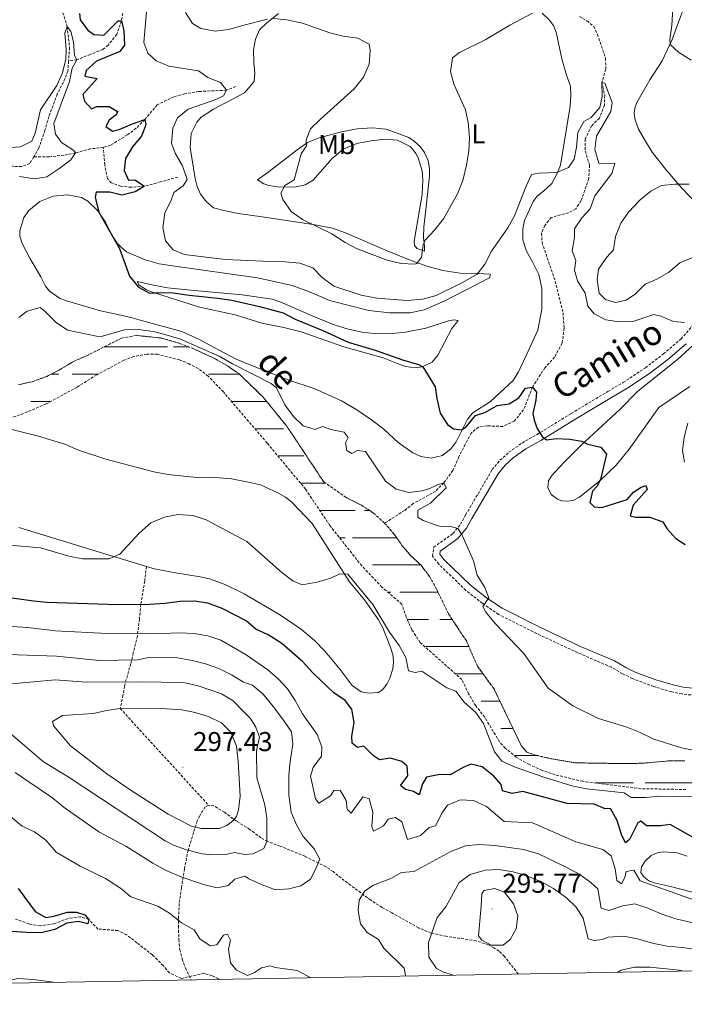
# Model space of a CAD drawing. Units: metres. Extents: x 625005 to 629513, y 4652808 to 4655858.
# Drawn here: x 628119 to 628363, y 4653249 to 4653611 of the extents above; entities that cross this region are included whole.
import ezdxf
from ezdxf.enums import TextEntityAlignment as Align

# ---------------------------------------------------------------- set-up
doc = ezdxf.new("R2010")
doc.units = ezdxf.units.M
doc.header["$MEASUREMENT"] = 0
doc.linetypes.add('TRAZOSX2', pattern=[1.5, 1, -0.5])
for name, color, linetype, lineweight in [('Carátula', 7, 'Continuous', 5), ('Level 11', 142, 'TRAZOSX2', 13), ('Level 21', 19, 'Continuous', 0), ('Level 36', 19, 'Continuous', 40), ('Level 37', 92, 'Continuous', 0), ('Level 4', 36, 'Continuous', 30), ('Level 41', 39, 'Continuous', 0), ('Level 43', 142, 'Continuous', 0), ('Level 44', 19, 'Continuous', 0), ('Level 5', 36, 'Continuous', 0), ('Level 51', 142, 'TRAZOSX2', 13), ('Level 61', 19, 'Continuous', 0), ('Level 7', 1, 'Continuous', 0)]:
    doc.layers.add(name, color=color, linetype=linetype, lineweight=lineweight)
doc.styles.add('Arial', font='ARIAL.TTF', dxfattribs={"height": 0.2})

# ---------------------------------------------------------------- blocks, each defined once
blk = doc.blocks.new('5PATER')
at = {"layer": 'Carátula', "linetype": 'Continuous', "lineweight": 5}
h = blk.add_hatch(color=250, dxfattribs=at)
edge = h.paths.add_edge_path()
edge.add_ellipse((0, 0), major_axis=(-1.33, -1.34), ratio=0.999422, start_angle=0, end_angle=360)

msp = doc.modelspace()

# ---------------------------------------------------------------- linework, layer by layer
at = {"layer": 'Level 11', "color": 142, "linetype": 'TRAZOSX2', "lineweight": 13}
for points in [[(628154.66, 4653718.76, 272.58), (628142.74, 4653710.43, 272.19), (628139.49, 4653706.6, 272.06), (628137.61, 4653701.86, 272.06), (628132.48, 4653692.28, 272.06), (628131.21, 4653687.29, 271.81), (628130.12, 4653675.97, 271.81), (628130.13, 4653667.96, 271.3), (628129.64, 4653655.83, 271.04), (628129.8, 4653641.82, 270.78), (628129.04, 4653638.61, 270.78), (628128.71, 4653635.03, 270.66), (628128.77, 4653628.96, 270.66), (628129.71, 4653624.4, 270.66), (628134.53, 4653614.74, 270.53), (628136.55, 4653608.31, 270), (628137.4, 4653600.6, 269.75), (628137.05, 4653595.58, 269.67)], [(628163.75, 4653627.9, 278.7), (628159.07, 4653620.49, 276.78), (628157.37, 4653616.11, 275.89), (628156.45, 4653610.32, 275), (628154.71, 4653605.38, 273.73), (628151.56, 4653601.38, 272.58), (628149.64, 4653599.82, 272.32), (628145, 4653598.01, 271.68), (628140.05, 4653596.02, 270), (628137.05, 4653595.58, 269.67)], [(628324.36, 4653611.88, 281.68), (628327.15, 4653610.3, 281.42), (628329.64, 4653608.29, 281.42), (628330.97, 4653605.39, 280.91), (628333.97, 4653596.6, 280.66), (628334.02, 4653592.58, 280.27), (628332.64, 4653587.73, 280), (628333.65, 4653582.96, 279.75), (628333.53, 4653579.44, 279.11), (628331.76, 4653574.63, 278.85), (628328.84, 4653571.82, 278.73), (628326.49, 4653566.93, 278.47), (628326.54, 4653562.6, 277.83), (628328.08, 4653557.42, 277.7), (628327.77, 4653552.43, 277.45), (628324.95, 4653544.25, 276.94), (628323.03, 4653541.36, 276.94), (628320.36, 4653539.89, 276.81), (628314.04, 4653538.17, 276.81), (628311.72, 4653535.25, 276.68), (628310.47, 4653532.35, 276.68), (628310.7, 4653528.99, 276.42), (628315.47, 4653514.75, 275.91), (628318.36, 4653503.21, 275.78), (628318.79, 4653497.61, 275.66), (628318.01, 4653492.05, 275.4), (628315.29, 4653486.93, 275.14), (628311.69, 4653483.02, 275.02), (628307.2, 4653475.94, 275), (628303.9, 4653467.6, 274.62), (628300.53, 4653463.49, 274.49), (628296.31, 4653461.47, 274.24), (628290.61, 4653461.68, 273.73), (628287.36, 4653461.25, 273.6), (628284.78, 4653459.14, 273.6), (628282.51, 4653454.92, 272.96), (628280.14, 4653450.29, 272.96), (628277.92, 4653445.26, 272.19), (628274.68, 4653440.77, 270), (628271.63, 4653437.76, 269.49), (628263.42, 4653433.18, 268.6), (628260.27, 4653430.64, 268.6), (628252.93, 4653425.98, 268.21)], [(628137.05, 4653595.58, 269.67), (628136.8, 4653591.92, 269.62), (628135.16, 4653587.85, 269.62), (628132.92, 4653583.47, 269.49), (628129.81, 4653575.18, 269.24), (628128.36, 4653570.1, 268.85), (628126.17, 4653563.61, 268.85), (628124.27, 4653560.37, 268.71)], [(628198.32, 4653586.25, 280.16), (628194.94, 4653584.84, 280), (628184.82, 4653584.41, 278.98), (628179.82, 4653583.57, 278.34), (628175.72, 4653582.46, 277.96), (628169.5, 4653579.46, 276.68), (628164.97, 4653574.1, 275), (628161.83, 4653570.9, 272.83), (628158.59, 4653568.48, 272.19), (628152.39, 4653564.64, 271.42), (628149.77, 4653563.85, 271.3)], [(628149.77, 4653563.85, 271.3), (628145.05, 4653563.35, 271.42), (628139.56, 4653561.87, 270), (628135.33, 4653561.03, 269.75), (628129.93, 4653560.37, 269.62), (628124.27, 4653560.37, 268.71)], [(628177.13, 4653552.97, 278.68), (628170.69, 4653551.21, 277.14), (628164.85, 4653549.6, 275), (628160.06, 4653549.23, 273.98), (628156.21, 4653549.63, 273.34), (628152.7, 4653550.86, 273.09), (628151.3, 4653552.48, 272.7), (628150.33, 4653557.41, 272.19), (628149.77, 4653563.85, 271.3)], [(628124.27, 4653560.37, 268.71), (628122.84, 4653557.94, 268.6), (628119.82, 4653556.82, 268.34), (628109.5, 4653557.23, 267.96), (628105.81, 4653556.76, 267.83), (628103.92, 4653554.86, 267.7), (628103.56, 4653551.65, 267.7), (628104.49, 4653546.31, 267.7), (628103.49, 4653542.3, 267.7), (628101.71, 4653537.58, 267.7), (628098.32, 4653526.88, 267.45), (628095.9, 4653521.94, 267.19), (628090.71, 4653512.73, 267.06), (628088.1, 4653508.89, 267.06), (628080.79, 4653500.13, 266.94), (628078.66, 4653496.46, 266.81), (628076.2, 4653491.29, 266.55), (628074.04, 4653483.63, 266.42), (628072.76, 4653477.31, 266.04)], [(628252.93, 4653425.98, 268.21), (628248.89, 4653429.69, 267.96), (628244.6, 4653432.47, 267.96), (628238.91, 4653435.36, 267.83), (628230.61, 4653441.13, 267.7), (628217.07, 4653461.57, 267.96), (628208.3, 4653472.33, 267.83), (628199.51, 4653480.84, 267.83), (628195.51, 4653483.58, 267.83), (628190.97, 4653486.23, 267.83), (628182.92, 4653489.94, 267.45), (628177.81, 4653491.96, 267.32), (628170.85, 4653493.95, 266.94), (628161.91, 4653494.85, 266.94), (628156.5, 4653493.89, 266.94), (628143.62, 4653487.38, 266.43), (628138.85, 4653485.31, 266.43), (628133.66, 4653482.16, 266.3), (628129.09, 4653479.85, 266.17), (628123.74, 4653477.88, 266.17), (628118.74, 4653476.77, 266.17)], [(628363.45, 4653328.21, 269.62), (628346.99, 4653328.53, 269.36), (628325.57, 4653331.23, 269.24), (628315.45, 4653333.62, 269.24), (628310.67, 4653335.23, 269.24), (628305.91, 4653337.43, 269.11), (628301.22, 4653340.08, 268.98), (628297.17, 4653343.45, 268.98), (628295.09, 4653345.69, 268.98), (628289.65, 4653354.75, 268.73), (628286.35, 4653358.99, 268.73), (628283.76, 4653363.31, 268.73), (628281.29, 4653368.57, 268.73), (628265.98, 4653382.16, 268.73), (628262.93, 4653386.83, 268.73), (628260.88, 4653391.48, 268.73), (628259.27, 4653396.23, 268.73), (628251.94, 4653402.53, 268.73), (628244.6, 4653410.27, 268.73), (628232.87, 4653425.08, 268.47), (628224, 4653438.37, 268.09), (628209.88, 4653455.36, 268.09), (628193.83, 4653474.14, 267.96), (628188.24, 4653479.98, 267.83), (628184.54, 4653482.69, 267.71), (628181.3, 4653484.46, 267.71), (628177.69, 4653485.93, 267.45), (628169.63, 4653487.96, 267.45), (628165.75, 4653487.99, 267.45), (628160.95, 4653487.15, 267.45), (628157.28, 4653485.77, 267.32), (628147.39, 4653480.42, 267.2), (628140.18, 4653475.91, 266.68), (628128.84, 4653469.73, 266.68), (628119.3, 4653465.71, 266.68), (628114.19, 4653464.21, 266.68)], [(628357.79, 4653338.78, 269.36), (628347.21, 4653337.85, 269.49), (628341.38, 4653337.73, 269.49), (628323.08, 4653338.01, 269.24), (628312.51, 4653339.79, 269.11), (628307.23, 4653341.14, 268.85), (628305.1, 4653341.87, 268.73), (628303.02, 4653344.38, 268.73), (628293.07, 4653365.13, 268.73), (628287.02, 4653373.43, 268.73), (628282.92, 4653382.77, 268.73), (628276.38, 4653392.65, 268.47), (628271.98, 4653401.79, 268.34), (628269.39, 4653406.45, 268.21), (628266.3, 4653410.51, 268.21), (628262.62, 4653413.92, 268.21), (628259.29, 4653417.82, 268.21), (628256.43, 4653421.95, 268.21), (628252.93, 4653425.98, 268.21)], [(628362.98, 4653338.78, 269.49), (628357.79, 4653338.78, 269.36)], [(628192.28, 4653258.55, 277.96), (628191.98, 4653258.79, 277.96), (628189.71, 4653259.88, 277.83), (628186.8, 4653260.77, 277.58), (628178.41, 4653258.89, 277.45), (628174, 4653260.93, 277.19), (628171.77, 4653263.6, 276.94), (628167.81, 4653267.51, 276.94), (628162.11, 4653271.98, 276.94), (628158.38, 4653274.85, 276.55), (628155.14, 4653276.45, 276.3), (628147.81, 4653277.01, 275.66), (628144.45, 4653280.52, 275), (628141.41, 4653281.48, 274.88), (628136.84, 4653280.91, 274.75), (628131.77, 4653278.91, 274.62), (628126.67, 4653278.21, 274.36), (628122.58, 4653278.87, 273.98), (628117.6, 4653280.69, 273.73)]]:
    msp.add_polyline3d(points, dxfattribs=at)
at = {"layer": 'Level 21', "color": 19, "linetype": 'TRAZOSX2', "lineweight": 0}
for points in [[(628381.7, 4653361.07, 271.32), (628361.99, 4653363.29, 270.87), (628358.09, 4653364.09, 270.87), (628351.59, 4653366.01, 270.87), (628343.85, 4653368.93, 270.87), (628340.15, 4653370.72, 270.87), (628336.11, 4653373.09, 270.61), (628323.76, 4653378.41, 270.61), (628308.73, 4653385.45, 270.1), (628294.69, 4653392.5, 269.98), (628288.8, 4653396.55, 270.1), (628282.72, 4653401.32, 269.59), (628272.77, 4653410.95, 269.21), (628270.51, 4653413.85, 269.21), (628270.95, 4653417.13, 269.21), (628278, 4653422.19, 270.05), (628280.77, 4653425.55, 270.74), (628282.64, 4653429, 271.64), (628292.41, 4653445.62, 273.81), (628295.25, 4653449.04, 274.07), (628298.53, 4653451.97, 274.45), (628303.35, 4653455.39, 274.71), (628308.91, 4653458.56, 274.97), (628321.38, 4653466.22, 276.55), (628334.82, 4653474.34, 277.78), (628340.4, 4653477.59, 278.08), (628348.6, 4653483.03, 278.16), (628355.22, 4653488.1, 278.54), (628361.64, 4653493.61, 279.31), (628372.04, 4653505.34, 280.3)], [(628165.58, 4653410.09, 271.38), (628164.97, 4653404.73, 272.53), (628163.56, 4653396.11, 275), (628163.02, 4653390.78, 276.41), (628162.27, 4653384.62, 280.63), (628160.78, 4653378.43, 283.19), (628159.85, 4653374.38, 285.36), (628157.54, 4653366.19, 290.86), (628156.98, 4653362.81, 292.39), (628156.01, 4653357.92, 295), (628188.39, 4653322.46, 296.74)], [(628188.39, 4653322.46, 296.74), (628187.11, 4653321.86, 296.74), (628185.15, 4653318.59, 296.61), (628184.23, 4653316.69, 296.23), (628180.87, 4653305.96, 289.84), (628179.54, 4653299.1, 286.38), (628178.49, 4653292.17, 283.44), (628177.61, 4653286.41, 281.78), (628177.4, 4653281.58, 280.5), (628177.31, 4653278.17, 279.1), (628177.51, 4653273.14, 278.33), (628177.85, 4653269.45, 278.33), (628178.69, 4653265.96, 277.94), (628179.91, 4653262.66, 277.56), (628182.03, 4653258.37, 277.56)], [(628301.93, 4653260.52, 294.63), (628296.83, 4653267.02, 294.82), (628294.88, 4653268.89, 295.08), (628293.05, 4653270.12, 295.08), (628290.99, 4653271.22, 295.08), (628286.48, 4653272.69, 294.69), (628275.48, 4653274.35, 291.88), (628269.93, 4653275.56, 289.83), (628265.36, 4653277.4, 288.17), (628255.55, 4653283, 286), (628251.99, 4653284.95, 285.49), (628247.86, 4653287.59, 285.23), (628240.49, 4653293.09, 284.85), (628238.14, 4653294.8, 284.21), (628234.09, 4653298.1, 284.08), (628231.43, 4653299.88, 284.72), (628223.74, 4653303.71, 286.51), (628214.64, 4653307.45, 287.92), (628210, 4653309.16, 289.45), (628207.57, 4653310.43, 290.6), (628203.53, 4653313.6, 292.9), (628198.57, 4653316.62, 294.56), (628194.21, 4653319.87, 296.36), (628190.3, 4653322.24, 296.74), (628188.39, 4653322.46, 296.74)]]:
    msp.add_polyline3d(points, dxfattribs=at)
at = {"layer": 'Level 21', "color": 19, "linetype": 'Continuous', "lineweight": 0}
msp.add_polyline3d([(628363.46, 4653491.77, 279.31), (628356.84, 4653486.1, 278.54), (628350.1, 4653480.92, 278.16), (628341.76, 4653475.4, 278.08), (628336.14, 4653472.12, 277.78), (628322.72, 4653464.02, 276.55), (628310.23, 4653456.34, 274.97), (628304.74, 4653453.21, 274.71), (628300.14, 4653449.95, 274.45), (628297.12, 4653447.25, 274.07), (628294.53, 4653444.13, 273.81), (628284.89, 4653427.73, 271.64), (628282.93, 4653424.11, 270.74), (628279.77, 4653420.29, 270.05), (628273.36, 4653415.69, 269.21), (628273.21, 4653414.58, 269.21), (628274.69, 4653412.69, 269.21), (628284.42, 4653403.27, 269.59), (628290.33, 4653398.63, 270.1), (628296.01, 4653394.73, 269.98), (628309.86, 4653387.77, 270.1), (628324.82, 4653380.76, 270.61), (628337.28, 4653375.4, 270.61), (628341.37, 4653373, 270.87), (628344.87, 4653371.31, 270.87), (628352.41, 4653368.46, 270.87), (628358.72, 4653366.59, 270.87), (628362.4, 4653365.84, 270.87), (628381.93, 4653363.65, 271.32)], dxfattribs=at)
at = {"layer": 'Level 36', "color": 142, "linetype": 'Continuous', "lineweight": 0}
for points in [[(628150.09, 4653490.65), (628160.77, 4653490.65)], [(628160.77, 4653490.65), (628173.27, 4653490.65)], [(628175.47, 4653490.65), (628181.12, 4653490.65)], [(628130.68, 4653480.65), (628133.49, 4653480.65)], [(628138.36, 4653480.65), (628147.82, 4653480.65)], [(628188.36, 4653480.65), (628199.7, 4653480.65)], [(628123.18, 4653470.65), (628130.54, 4653470.65)], [(628196.81, 4653470.65), (628209.66, 4653470.65)], [(628205.36, 4653460.65), (628210.77, 4653460.65)], [(628205.36, 4653460.65), (628210.77, 4653460.65)], [(628210.77, 4653460.65), (628215.86, 4653460.65)], [(628210.77, 4653460.65), (628213.05, 4653460.65)], [(628213.79, 4653450.65), (628223.27, 4653450.65)], [(628222.11, 4653440.65), (628231.3, 4653440.65)], [(628229.15, 4653430.65), (628242.1, 4653430.65)], [(628245.51, 4653430.65), (628247.41, 4653430.65)], [(628236.38, 4653420.65), (628238.5, 4653420.65)], [(628241.12, 4653420.65), (628249.74, 4653420.65)], [(628243.53, 4653420.65), (628257.33, 4653420.65)], [(628252.72, 4653420.65), (628257.33, 4653420.65)], [(628248.51, 4653410.65), (628260.77, 4653410.65)], [(628260.77, 4653410.65), (628266.15, 4653410.65)], [(628254.13, 4653400.65), (628255.26, 4653400.65)], [(628258.53, 4653400.65), (628260.77, 4653400.65)], [(628260.77, 4653400.65), (628272.53, 4653400.65)], [(628261.24, 4653390.65), (628269.06, 4653390.65)], [(628273.18, 4653390.65), (628277.7, 4653390.65)], [(628268.01, 4653380.65), (628283.85, 4653380.65)], [(628271.11, 4653380.65), (628283.85, 4653380.65)], [(628278.95, 4653370.65), (628289.05, 4653370.65)], [(628288.36, 4653360.65), (628295.22, 4653360.65)], [(628295.51, 4653350.65), (628300.01, 4653350.65)], [(628300.53, 4653340.65), (628309.15, 4653340.65)], [(628302.72, 4653340.65), (628309.15, 4653340.65)], [(628330.22, 4653330.65), (628344.22, 4653330.65)], [(628348.51, 4653330.65), (628360.77, 4653330.65)], [(628360.77, 4653330.65), (628373.27, 4653330.65)]]:
    msp.add_lwpolyline(points, dxfattribs=at)
at = {"layer": 'Level 36', "color": 92, "linetype": 'Continuous', "lineweight": 0}
for points in [[(628367.57, 4653543.01, 286.14), (628361.92, 4653548.92, 285.37), (628356.11, 4653555.73, 283.58), (628351.07, 4653562.17, 282.43), (628348.21, 4653566.74, 282.17), (628346.05, 4653570.52, 282.43), (628344.86, 4653573.96, 282.56), (628344.42, 4653576.21, 282.68), (628344.75, 4653578.28, 282.94), (628345.48, 4653580.39, 282.94), (628350.19, 4653588.73, 284.22), (628354.71, 4653595.65, 284.73), (628358.43, 4653603.51, 285.24), (628361.11, 4653610.81, 286.39), (628364.03, 4653618.75, 286.65)], [(628184.22, 4653549.52, 281.46), (628183.49, 4653552.51, 281.33), (628181.6, 4653563.9, 281.46), (628182.04, 4653568.96, 282.1), (628184.07, 4653573.09, 282.22), (628185.61, 4653574.95, 282.22), (628190.17, 4653577.97, 282.22), (628201.62, 4653583.95, 282.48), (628205.13, 4653588.02, 282.22), (628205.37, 4653591.11, 282.22), (628204.98, 4653594.9, 282.48), (628204.85, 4653599.73, 283.12), (628205.54, 4653603.64, 283.63), (628207.09, 4653606.97, 284.14), (628209.57, 4653609.45, 284.91), (628214.08, 4653613.08, 285.8)], [(628310.66, 4653613.15, 284.78), (628313.34, 4653610.7, 284.66), (628314.93, 4653608.63, 284.66), (628315.8, 4653606.17, 284.53), (628317.95, 4653596.35, 284.02)], [(628317.95, 4653596.35, 284.02), (628319.67, 4653590.4, 284.02), (628321.06, 4653586.32, 283.12), (628321.22, 4653583.03, 282.86), (628320.96, 4653579.05, 282.48), (628317.39, 4653557.34, 280.05), (628315.96, 4653553.84, 279.92), (628314.21, 4653550.68, 279.67), (628311.26, 4653547.84, 279.16), (628308.82, 4653545.99, 278.9), (628307.42, 4653544.07, 278.64), (628304.24, 4653537.1, 279.16), (628303.59, 4653533.99, 279.16), (628303.67, 4653529.9, 279.03), (628304.96, 4653525.76, 278.77), (628307.22, 4653521.94, 278), (628309.5, 4653517.29, 277.88), (628310.64, 4653512.24, 277.88), (628310.64, 4653504.47, 277.88), (628309.13, 4653496.81, 278.13), (628304.88, 4653487.55, 276.85), (628302.05, 4653481.52, 276.47), (628300.06, 4653478.39, 276.6), (628291.74, 4653470.59, 275.7), (628285.35, 4653466.42, 275.32), (628283.31, 4653464.17, 275.06), (628279.21, 4653455.85, 274.55), (628277.4, 4653453.36, 274.55), (628274.18, 4653450.85, 274.55), (628270.04, 4653449.77, 274.55), (628266.26, 4653450.46, 274.42), (628263.26, 4653451.74, 274.3), (628257.95, 4653455.53, 273.78), (628252.65, 4653460.5, 272.51), (628248.17, 4653463.88, 272.25), (628242.79, 4653467.57, 272.25), (628237.14, 4653470.93, 272.51), (628227.14, 4653475.36, 272.38)], [(628237.18, 4653569.59, 286.64), (628242.86, 4653570.65, 287.4), (628248.33, 4653571.08, 287.79), (628253.52, 4653570.61, 288.3), (628261.76, 4653567.48, 288.3), (628263.89, 4653566.08, 288.3), (628265.97, 4653564.24, 288.04), (628267.59, 4653562.04, 288.04), (628268.85, 4653559.04, 287.79), (628269.38, 4653555.98, 287.53), (628269.41, 4653553.3, 287.4), (628268.07, 4653540.95, 286.25), (628267.38, 4653534.69, 286), (628267.23, 4653530.73, 285.23), (628267.56, 4653527.75, 284.59), (628267.6, 4653525.77, 284.59), (628264.93, 4653526.74, 286), (628263.91, 4653527.83, 286.38), (628263.76, 4653529.44, 286.64), (628266.71, 4653546.56, 288.17), (628266.98, 4653551.92, 288.56), (628266.72, 4653555.25, 288.81), (628265.21, 4653560.06, 289.32), (628264.43, 4653561.65, 289.32), (628263.47, 4653562.97, 289.32), (628262.29, 4653564.26, 289.32), (628257.69, 4653566.57, 289.32), (628253.3, 4653566.89, 289.32), (628247.86, 4653566.29, 289.19), (628242.79, 4653565.26, 288.94), (628237.8, 4653563.18, 288.68), (628233.63, 4653559.65, 288.68), (628226.68, 4653551.8, 287.02), (628223.81, 4653550.13, 286.51), (628219.98, 4653549.24, 285.74), (628213.71, 4653549.39, 284.85), (628210.5, 4653549.94, 284.59), (628208.7, 4653550.57, 283.95), (628206.27, 4653551.97, 283.06), (628210.57, 4653555, 283.7), (628220.9, 4653562.94, 284.59), (628224.69, 4653565.64, 285.49), (628228.94, 4653567.42, 286.13), (628237.18, 4653569.59, 286.64)], [(628227.14, 4653475.36, 272.38), (628218.19, 4653478.33, 272), (628205.09, 4653483.5, 271.87), (628198.53, 4653486.22, 271.48), (628189.91, 4653490.67, 271.1), (628184.81, 4653493.56, 271.36), (628178.56, 4653496.32, 272.25), (628164.64, 4653500.11, 274.04), (628160.39, 4653501.28, 274.17), (628155.08, 4653502.59, 273.79), (628148.72, 4653503.91, 272.89), (628136.31, 4653507.56, 271.74), (628133.67, 4653508.61, 271.61), (628130.1, 4653511.09, 271.36), (628128.64, 4653512.98, 271.36), (628126.92, 4653516.34, 271.74), (628122.89, 4653523.27, 273.02), (628120.07, 4653528.62, 273.79), (628119.22, 4653531.31, 273.91), (628119.2, 4653533.29, 273.91), (628120.65, 4653538.1, 274.04), (628122.48, 4653540.7, 274.04), (628126.52, 4653544.03, 274.04), (628131.4, 4653545.97, 273.91), (628136.66, 4653546.47, 274.04), (628141.78, 4653545.49, 274.04), (628144.12, 4653544.16, 274.43), (628147.75, 4653540.65, 274.68), (628150.6, 4653536.41, 274.81), (628152.91, 4653531.77, 274.94), (628154.73, 4653528.87, 274.81), (628156.43, 4653527.15, 274.81), (628158.26, 4653525.53, 274.81), (628165.18, 4653522.56, 275.45), (628170.23, 4653521.18, 275.96), (628175.21, 4653520.37, 276.22), (628206.35, 4653516.06, 276.73), (628219.07, 4653513.18, 276.73), (628225.37, 4653510.88, 276.98), (628232.71, 4653507.73, 277.62), (628240.42, 4653505.75, 277.75), (628247.14, 4653504.05, 278.26), (628254.84, 4653503.21, 278.64), (628262.28, 4653503.17, 278.9), (628267.39, 4653504.25, 278.9), (628274.81, 4653507.5, 279.16), (628291.35, 4653516.06, 279.03), (628291.66, 4653516.83, 279.16), (628291.64, 4653517.36, 279.16), (628287.28, 4653517.62, 280.05), (628280.64, 4653517.68, 280.95), (628274.29, 4653518.7, 282.22), (628268.38, 4653520.29, 284.14), (628261.74, 4653522.79, 285.68), (628253.87, 4653525.98, 286.57), (628238.64, 4653532.49, 286.06), (628233.8, 4653534.27, 285.8), (628226.78, 4653535.6, 285.04), (628208.08, 4653538.37, 284.27), (628199.21, 4653539.6, 283.5), (628193.93, 4653540.67, 282.99), (628190.15, 4653541.73, 282.61), (628187.67, 4653543.91, 282.22), (628185.39, 4653546.66, 281.46), (628184.22, 4653549.52, 281.46)], [(628211.76, 4653508.17, 276.47), (628214.9, 4653507.13, 276.6), (628226.96, 4653501.8, 276.73), (628233.89, 4653499.02, 277.11), (628239.1, 4653497.24, 277.11), (628245.18, 4653495.92, 277.24), (628249.44, 4653495.53, 277.49), (628256.88, 4653495.66, 278.13), (628260.64, 4653496.01, 278.26), (628268.07, 4653497.59, 278.39), (628276.32, 4653500.26, 278.64), (628278.5, 4653500.63, 278.52), (628279.91, 4653500.41, 277.62), (628277.62, 4653497.39, 277.37), (628272.46, 4653487.57, 276.34), (628270.41, 4653485.05, 275.58), (628266.77, 4653483.33, 275.06), (628264.29, 4653483.03, 274.94), (628260.61, 4653483.48, 274.81), (628257.24, 4653484.73, 275.32), (628252.4, 4653486.71, 275.32), (628237.97, 4653490.65, 274.04), (628222.32, 4653496.16, 273.02), (628216.01, 4653497.79, 272.89), (628207.91, 4653499.32, 272.25), (628198.18, 4653502.48, 272.25), (628184.56, 4653505.36, 272.51), (628181.21, 4653506.42, 272.89), (628176.97, 4653507.79, 273.91), (628167.77, 4653510.74, 274.94), (628165.57, 4653511.66, 275.06), (628162.96, 4653513.33, 275.06), (628162.17, 4653514.67, 275.06), (628168.23, 4653513.29, 275.7), (628173.28, 4653512.35, 275.7), (628183.09, 4653511.4, 276.09), (628200.74, 4653509.73, 276.22), (628211.76, 4653508.17, 276.47)], [(628324.35, 4653435.55, 274.68), (628322.13, 4653434.33, 274.68), (628319.88, 4653434.1, 274.68), (628317.97, 4653434.22, 274.55), (628316.37, 4653434.78, 274.55), (628314.01, 4653436.49, 274.55), (628312.77, 4653439.09, 274.43), (628313.04, 4653441.5, 274.43), (628314.24, 4653443.43, 274.55), (628318.63, 4653448.23, 274.43), (628324.95, 4653454.51, 275.19), (628339.17, 4653467.66, 276.73), (628345.69, 4653474.28, 277.11), (628360.44, 4653486.21, 278.52), (628368.86, 4653493.91, 279.54)], [(628364.83, 4653476.16, 278.65), (628353.49, 4653468.41, 277.11), (628342.59, 4653453.1, 276.34), (628337.79, 4653447.3, 275.58), (628331.84, 4653441.54, 275.06), (628324.35, 4653435.55, 274.68)], [(628115.75, 4653460.42, 268.16), (628125.99, 4653457.9, 268.16), (628135.69, 4653454.91, 268.16), (628140.7, 4653452.79, 268.67), (628150.67, 4653449.44, 268.93), (628168.36, 4653444.81, 268.93), (628173.55, 4653443.84, 268.93), (628183.9, 4653442.69, 268.93), (628189.33, 4653442.85, 268.8), (628196.83, 4653442.23, 268.8), (628203.05, 4653440.97, 268.8), (628207.37, 4653439.98, 268.93), (628213.8, 4653437.14, 268.93), (628216.63, 4653435.53, 268.93), (628218.75, 4653433.79, 268.93), (628226.42, 4653425.81, 269.18), (628240.11, 4653404.47, 270.08), (628245.55, 4653397.86, 270.46), (628250.71, 4653390.48, 270.72), (628252.29, 4653387.61, 271.1), (628255.27, 4653380.09, 271.87), (628256.07, 4653377.17, 271.87)], [(628165.58, 4653410.09, 271.38), (628148.74, 4653415.16, 270.08), (628118.77, 4653424.43, 269.06)], [(628256.07, 4653377.17, 271.87), (628256.2, 4653374.89, 272.12), (628255.94, 4653372.54, 272.38), (628254.85, 4653369.14, 272.38), (628253.71, 4653366.84, 272.64), (628252.14, 4653364.75, 273.02), (628250.55, 4653363.77, 273.15), (628247.23, 4653363.54, 273.53), (628244.29, 4653364.05, 273.4), (628241.07, 4653366.44, 273.28), (628236.66, 4653372.27, 272.25), (628231.15, 4653378.84, 271.74), (628227.18, 4653382.92, 271.48), (628222.41, 4653386.91, 271.48), (628214.73, 4653392.24, 271.61), (628201.45, 4653400, 271.74), (628194.43, 4653403.43, 271.74), (628188.72, 4653405.52, 271.87), (628185.27, 4653406.32, 272.12), (628176.23, 4653407.69, 272.12), (628168.57, 4653409.19, 271.61), (628165.58, 4653410.09, 271.38)], [(628374.73, 4653288.18, 279.07), (628357.79, 4653292.67, 279.58), (628352.24, 4653293.88, 279.97), (628349.84, 4653294.72, 279.97), (628348.05, 4653296.22, 279.97), (628346.9, 4653297.81, 279.84), (628347.19, 4653299.85, 279.58), (628348.53, 4653301.91, 279.33), (628350.74, 4653304.02, 278.94), (628352.86, 4653305.03, 278.69), (628355.05, 4653305.37, 278.69), (628360.17, 4653305, 278.43), (628363.94, 4653303.78, 278.18)]]:
    msp.add_polyline3d(points, dxfattribs=at)
at = {"layer": 'Level 4', "color": 36, "linetype": 'Continuous', "lineweight": 30}
for points in [[(628141.02, 4653613.02, 275), (628141.3, 4653610.7, 275), (628143.93, 4653607.03, 275), (628146.29, 4653605.27, 275), (628149.98, 4653605.08, 275), (628155.24, 4653610.3, 275), (628156.45, 4653610.32, 275), (628157.33, 4653606.7, 275), (628157.59, 4653601.4, 275), (628155.9, 4653599.1, 275), (628147.29, 4653595.58, 275), (628143.45, 4653592.05, 275), (628143.06, 4653590.05, 275), (628147.48, 4653589.21, 275), (628142.28, 4653583.25, 275), (628142.83, 4653580.9, 275), (628145.42, 4653578, 275), (628147.41, 4653578.85, 275), (628151.9, 4653578.92, 275), (628154.97, 4653577.09, 275), (628154.52, 4653575.89, 275), (628151.89, 4653573.83, 275), (628150.77, 4653571.56, 275), (628153.14, 4653569.86, 275), (628155.66, 4653570.41, 275), (628160.43, 4653572.56, 275), (628164.97, 4653574.1, 275), (628165.35, 4653572.15, 275), (628163.78, 4653568.04, 275), (628160.54, 4653564.08, 275), (628157.96, 4653559.79, 275), (628157.42, 4653555.45, 275), (628159.04, 4653551.85, 275), (628161.29, 4653551.97, 275), (628164.85, 4653549.6, 275), (628161.49, 4653547.58, 275), (628156.62, 4653546.41, 275), (628152.14, 4653547.41, 275), (628147.13, 4653547.4, 275), (628146.76, 4653545.61, 275), (628148.13, 4653540.17, 275), (628155.68, 4653526.77, 275), (628159.35, 4653516.66, 275), (628162.71, 4653512.55, 275), (628166.75, 4653510.44, 275), (628170.4, 4653510.68, 275), (628175.4, 4653510.53, 275), (628181.22, 4653509.6, 275), (628191.83, 4653508.55, 275), (628196.89, 4653507.84, 275), (628207.06, 4653505.55, 275), (628215.71, 4653503.15, 275), (628220.15, 4653500.86, 275), (628230.27, 4653496.69, 275), (628239.54, 4653492.37, 275), (628249.49, 4653489.46, 275), (628259.46, 4653485.89, 275), (628265.31, 4653484.25, 275), (628266.97, 4653483.32, 275)], [(628266.97, 4653483.32, 275), (628271.53, 4653475.95, 275), (628272.11, 4653471.69, 275), (628273.31, 4653466.37, 275), (628276.01, 4653462.18, 275), (628278.26, 4653460.54, 275), (628281.17, 4653460.2, 275), (628282.8, 4653461.28, 275), (628286.24, 4653465.46, 275), (628289.64, 4653466.62, 275), (628294.2, 4653469.21, 275), (628298.57, 4653469.75, 275), (628302.19, 4653472.02, 275), (628304.65, 4653475.54, 275), (628307.2, 4653475.93, 275), (628308.65, 4653474.01, 275), (628308.44, 4653471.06, 275), (628307.35, 4653466.17, 275), (628307.74, 4653463.73, 275), (628308.87, 4653460.66, 275), (628310.74, 4653457.79, 275), (628312.27, 4653456.59, 275), (628315.86, 4653457.01, 275), (628320.89, 4653456.75, 275), (628325.14, 4653456.08, 275), (628327.4, 4653454.98, 275), (628332.24, 4653453.82, 275), (628334.26, 4653451.27, 275), (628332.12, 4653441.97, 275), (628330.78, 4653439.45, 275), (628329.21, 4653437.69, 275), (628328.25, 4653433.55, 275), (628329.81, 4653431.92, 275), (628332.55, 4653431.71, 275), (628341.91, 4653434.6, 275), (628344.16, 4653437.32, 275), (628347.03, 4653439.23, 275), (628348.68, 4653439.74, 275), (628349.17, 4653438.33, 275), (628344.1, 4653432.63, 275), (628342.97, 4653428.66, 275), (628344.91, 4653428.16, 275), (628350.2, 4653428.12, 275), (628354.92, 4653426.48, 275), (628356.42, 4653424.01, 275), (628359.78, 4653420.32, 275), (628363.18, 4653418.18, 275)], [(628329.81, 4653322.83, 275), (628319.89, 4653323.04, 275), (628303.59, 4653327.55, 275), (628299.66, 4653326.73, 275), (628296.22, 4653327.75, 275), (628295.71, 4653330.03, 275), (628293, 4653333.09, 275), (628288.73, 4653336.53, 275), (628284.51, 4653337.49, 275), (628281.72, 4653336.32, 275), (628277.02, 4653333.61, 275), (628273.2, 4653333.72, 275), (628268.31, 4653332.72, 275), (628266.89, 4653330.32, 275), (628265.56, 4653326.25, 275), (628263.59, 4653327.52, 275), (628260.59, 4653328.19, 275), (628258.8, 4653329.66, 275), (628261.46, 4653333.21, 275), (628261.24, 4653336.8, 275), (628259.25, 4653338.5, 275), (628255.11, 4653339.77, 275), (628251.01, 4653339.12, 275), (628248.92, 4653340.55, 275), (628245.35, 4653344.12, 275), (628243.03, 4653343.62, 275), (628241.01, 4653345.29, 275), (628240.91, 4653347.8, 275), (628241.78, 4653352.79, 275), (628240.91, 4653357.71, 275), (628238.5, 4653360.91, 275), (628234.37, 4653363.73, 275), (628226.57, 4653371.06, 275), (628222.9, 4653375.03, 275), (628215.31, 4653381.79, 275), (628210.26, 4653385.03, 275), (628205.66, 4653387.03, 275), (628202.16, 4653390.16, 275), (628193.41, 4653394.68, 275), (628188.17, 4653396.6, 275), (628183.22, 4653397.33, 275), (628177.91, 4653397.23, 275), (628172.4, 4653396.43, 275), (628166.88, 4653396.13, 275), (628155.21, 4653396.04, 275), (628129.11, 4653396.87, 275), (628124.13, 4653397.29, 275), (628113.71, 4653398.82, 275)], [(628366.98, 4653310.06, 275), (628357.63, 4653315.32, 275), (628354.07, 4653314.93, 275), (628349.01, 4653314.9, 275), (628346.95, 4653316.57, 275), (628345.74, 4653315.98, 275), (628342.74, 4653309.85, 275), (628341.28, 4653308.7, 275), (628339.75, 4653311.7, 275), (628338.17, 4653316.82, 275), (628335.75, 4653321.28, 275), (628333.77, 4653321.14, 275), (628329.81, 4653322.83, 275)], [(628118.6, 4653291.87, 275), (628124.83, 4653283.48, 275), (628128.77, 4653281.27, 275), (628131.59, 4653281.72, 275), (628136.69, 4653283.23, 275), (628139.98, 4653283.24, 275), (628143.02, 4653282.21, 275), (628144.45, 4653280.52, 275), (628144.07, 4653278.88, 275), (628140.72, 4653279.81, 275), (628136.46, 4653279.17, 275), (628132.03, 4653276.86, 275), (628126.97, 4653275.67, 275), (628121.62, 4653275.76, 275), (628116.26, 4653276.17, 275)]]:
    msp.add_polyline3d(points, dxfattribs=at)
at = {"layer": 'Level 5', "color": 36, "linetype": 'Continuous', "lineweight": 0}
for points in [[(628363.81, 4653633.81, 285), (628358.85, 4653619.19, 285), (628358.24, 4653608.57, 285), (628357.53, 4653603.49, 285), (628357.61, 4653601.61, 285), (628360.69, 4653598.79, 285), (628365.34, 4653595.91, 285)], [(628169.21, 4653595.62, 280), (628166.08, 4653598.52, 280), (628164.7, 4653602.32, 280), (628165.59, 4653613.61, 280)], [(628179.97, 4653613.33, 285), (628182.45, 4653609.33, 285), (628185.55, 4653607.53, 285), (628190.84, 4653606.55, 285), (628195.81, 4653607.1, 285), (628201.35, 4653608.72, 285), (628209.99, 4653610.91, 285)], [(628212.14, 4653611.15, 285), (628217.12, 4653610.75, 285), (628222.85, 4653609.47, 285), (628232.86, 4653605.91, 285), (628237.8, 4653604.67, 285), (628243.06, 4653604.03, 285), (628247.22, 4653601.76, 285), (628247.65, 4653599.44, 285), (628247.28, 4653594.46, 285), (628245.15, 4653589.67, 285), (628241.77, 4653585.38, 285), (628229.38, 4653574.28, 285), (628225.74, 4653570.64, 285), (628224.18, 4653566.61, 285), (628224.25, 4653564.43, 285), (628222.4, 4653561.53, 285), (628219.83, 4653552.02, 285), (628216.41, 4653549.92, 285), (628214.9, 4653547.09, 285), (628215.61, 4653544.77, 285), (628218.66, 4653540.3, 285), (628222.82, 4653537.47, 285), (628233.59, 4653532.14, 285), (628238.42, 4653529.03, 285), (628242.85, 4653526.7, 285), (628253.82, 4653522.53, 285), (628259.07, 4653521.25, 285), (628264.08, 4653521.01, 285), (628264.8, 4653521.3, 285), (628266.44, 4653523.63, 285), (628267.07, 4653528.15, 285), (628267.8, 4653529.78, 285), (628271.19, 4653533.45, 285), (628274.5, 4653537.71, 285), (628279.64, 4653546.82, 285), (628281.67, 4653551.7, 285), (628282.99, 4653557.36, 285), (628283.8, 4653562.55, 285), (628284.11, 4653567.54, 285), (628283.62, 4653572.98, 285), (628282.66, 4653577.61, 285), (628278.39, 4653586.79, 285), (628277.15, 4653591.64, 285), (628277.88, 4653596.81, 285), (628280.46, 4653598.76, 285), (628290.01, 4653603.53, 285), (628298.87, 4653608.77, 285), (628307.11, 4653613.19, 285)], [(628114.04, 4653563.67, 270), (628119.37, 4653564.13, 270), (628123.61, 4653566.21, 270), (628124.74, 4653569.05, 270), (628126.74, 4653577.65, 270), (628132.74, 4653586.56, 270), (628134.85, 4653591.27, 270), (628136.1, 4653596.25, 270), (628136.15, 4653599.73, 270), (628135.66, 4653605.84, 270), (628136.55, 4653608.31, 270), (628137.91, 4653606.39, 270), (628138.82, 4653602.6, 270), (628139.22, 4653597.57, 270), (628140.05, 4653596.02, 270), (628138.38, 4653592.92, 270), (628137.34, 4653588.03, 270)], [(628362.9, 4653499.56, 280), (628358.82, 4653500.02, 280), (628354.21, 4653501.99, 280), (628351.64, 4653502.56, 280), (628343.99, 4653500.03, 280), (628338.95, 4653499.82, 280), (628334.02, 4653500.65, 280), (628329.79, 4653502.86, 280), (628327.51, 4653505.57, 280), (628326.54, 4653510.38, 280), (628323.72, 4653514.97, 280), (628322.53, 4653518.78, 280), (628323.08, 4653522.39, 280), (628321.73, 4653525.87, 280), (628322.52, 4653530.81, 280), (628322.53, 4653534.02, 280), (628325.4, 4653538.11, 280), (628328.37, 4653541.32, 280), (628329.97, 4653546.07, 280), (628336.31, 4653554.33, 280), (628337.37, 4653557.93, 280), (628331.47, 4653558.08, 280), (628330.06, 4653563.09, 280), (628330.6, 4653568.01, 280), (628335.92, 4653577.09, 280), (628336.43, 4653580.41, 280), (628333.71, 4653587.45, 280), (628332.64, 4653587.73, 280), (628332.67, 4653582.57, 280), (628331.91, 4653578.56, 280), (628328.68, 4653574.81, 280), (628325.98, 4653573.37, 280), (628323.85, 4653569.38, 280), (628323.27, 4653563.96, 280), (628322.44, 4653559.61, 280), (628320.32, 4653556.52, 280), (628316.04, 4653554.67, 280), (628309.53, 4653554.39, 280), (628306.85, 4653553.88, 280), (628304.74, 4653549.36, 280), (628300.57, 4653538.77, 280), (628298.17, 4653534.39, 280), (628292.18, 4653525.79, 280), (628289.7, 4653521.07, 280), (628286.87, 4653517.38, 280), (628281.52, 4653514.34, 280), (628271.79, 4653509.58, 280), (628266.97, 4653508.23, 280), (628261.23, 4653507.74, 280), (628250.11, 4653508.53, 280), (628244.34, 4653509.6, 280), (628234.35, 4653512.9, 280), (628230.07, 4653516.11, 280), (628226.56, 4653519.64, 280), (628221.89, 4653521.41, 280), (628216.47, 4653521.92, 280), (628208.26, 4653522.17, 280), (628194.59, 4653522.74, 280), (628179.38, 4653524.63, 280), (628175.41, 4653526.33, 280), (628172.6, 4653529.58, 280), (628171.65, 4653534.47, 280), (628172.36, 4653539.79, 280), (628174.64, 4653544.47, 280), (628175.63, 4653547.27, 280), (628179.13, 4653549.83, 280), (628180.52, 4653552.13, 280), (628178.82, 4653557.17, 280), (628176.17, 4653561.75, 280), (628174.79, 4653565.45, 280), (628175.27, 4653570.94, 280), (628177.01, 4653574.78, 280), (628180.88, 4653577.93, 280), (628191.09, 4653581.45, 280), (628193.85, 4653582.83, 280), (628194.94, 4653584.84, 280), (628192.76, 4653587.7, 280), (628188.1, 4653589.51, 280), (628184.64, 4653591.95, 280), (628173.83, 4653593.69, 280), (628169.21, 4653595.62, 280)], [(628137.34, 4653588.03, 270), (628131.67, 4653572.65, 270), (628132.21, 4653568.73, 270), (628134.46, 4653565.66, 270), (628138.99, 4653562.75, 270), (628139.56, 4653561.87, 270), (628137.84, 4653559.34, 270), (628133.52, 4653555.99, 270), (628129.08, 4653553.13, 270), (628124.41, 4653552.33, 270), (628119.06, 4653553.17, 270)], [(628364.63, 4653550.33, 285), (628359.46, 4653550.33, 285), (628354.48, 4653549.89, 285), (628350.55, 4653547.8, 285), (628346.68, 4653544.62, 285), (628342.43, 4653540.17, 285), (628339.57, 4653536.07, 285), (628337.65, 4653531.18, 285), (628336.84, 4653526.24, 285), (628334.43, 4653523.55, 285), (628331.35, 4653519.16, 285), (628330.87, 4653515.41, 285), (628331.67, 4653510.34, 285), (628333.98, 4653508, 285), (628337.66, 4653506.98, 285), (628341.49, 4653507.76, 285), (628344.91, 4653510.2, 285), (628348.45, 4653513.73, 285), (628352.72, 4653515.52, 285), (628357.07, 4653517.98, 285), (628361.19, 4653521.54, 285), (628366.24, 4653523.62, 285)], [(628118.83, 4653501.5, 270), (628121.91, 4653503.72, 270), (628126.61, 4653505.09, 270), (628128.58, 4653503.57, 270), (628132.47, 4653499.59, 270), (628136.65, 4653496.8, 270), (628147.25, 4653494.55, 270), (628148.59, 4653494.41, 270), (628157.59, 4653496.95, 270), (628162.59, 4653497.07, 270), (628168.13, 4653496.29, 270), (628173.26, 4653495, 270), (628178.11, 4653493.52, 270), (628192.47, 4653487.18, 270), (628197.21, 4653484.4, 270), (628211.35, 4653477.25, 270), (628213.24, 4653475.67, 270), (628216.4, 4653469.42, 270), (628219.5, 4653465.12, 270), (628223.07, 4653461.65, 270), (628227.45, 4653460.35, 270), (628230.11, 4653461.46, 270), (628233.18, 4653460.38, 270), (628238.16, 4653459.4, 270), (628239.61, 4653457.41, 270), (628238.64, 4653455.51, 270), (628239.04, 4653452.59, 270), (628240.94, 4653451.59, 270), (628242.93, 4653452.63, 270), (628245.91, 4653452.23, 270), (628253.24, 4653441.43, 270), (628257.19, 4653438.39, 270), (628261.83, 4653437.19, 270), (628266.75, 4653437.81, 270), (628269.49, 4653438.67, 270), (628272.29, 4653440.1, 270), (628274.69, 4653440.77, 270), (628275.53, 4653438.98, 270), (628269.79, 4653433.26, 270), (628265.06, 4653430.71, 270), (628265.09, 4653428.13, 270), (628267.12, 4653426.93, 270), (628271.82, 4653425.19, 270), (628273.43, 4653424.8, 270), (628277.58, 4653424.64, 270), (628279.82, 4653424.01, 270), (628281.3, 4653421.78, 270), (628285.56, 4653412.2, 270), (628286.93, 4653406.88, 270), (628289.69, 4653402.32, 270), (628291.11, 4653398.61, 270), (628288.96, 4653395.43, 270), (628290.03, 4653393.3, 270), (628293.47, 4653389.13, 270), (628304.04, 4653378.09, 270), (628312.93, 4653365.47, 270), (628321.95, 4653358.94, 270), (628331.38, 4653354.32, 270), (628341.76, 4653351.06, 270), (628346.63, 4653349.19, 270), (628351.69, 4653346.71, 270), (628361.84, 4653343.55, 270), (628366.75, 4653342.59, 270)], [(628362.85, 4653448.37, 280), (628362.16, 4653452.62, 280), (628362.73, 4653457.59, 280), (628364.14, 4653462.67, 280)], [(628375.91, 4653325.36, 270), (628353.83, 4653325.79, 270), (628348.59, 4653325.33, 270), (628343.36, 4653325.26, 270), (628340.83, 4653327.01, 270), (628326.97, 4653328.43, 270), (628321.63, 4653329.6, 270), (628311.33, 4653332.74, 270), (628300.87, 4653336.43, 270), (628295.9, 4653338.58, 270), (628293.2, 4653342.1, 270), (628289.15, 4653352.48, 270), (628286.32, 4653356.6, 270), (628282.08, 4653360.32, 270), (628279.02, 4653364.27, 270), (628275.78, 4653365.57, 270), (628266.61, 4653371.69, 270), (628264.16, 4653371.22, 270), (628261.65, 4653371.79, 270), (628260.68, 4653376.63, 270), (628258.32, 4653381.04, 270), (628254.74, 4653386, 270), (628248.64, 4653396.1, 270), (628239.4, 4653407.26, 270), (628236.49, 4653407.4, 270), (628233.18, 4653405.83, 270), (628228.03, 4653404.33, 270), (628222.69, 4653403.33, 270), (628219.29, 4653404.78, 270), (628215.31, 4653407.82, 270), (628202.37, 4653419.27, 270), (628187.54, 4653427.16, 270), (628182.56, 4653428.73, 270), (628177.1, 4653429.14, 270), (628172.21, 4653428.14, 270), (628167.27, 4653426.13, 270), (628162.91, 4653422.31, 270), (628155.81, 4653414.59, 270), (628151.88, 4653412.84, 270), (628142.12, 4653412.88, 270), (628137.19, 4653413.85, 270), (628126.7, 4653416.91, 270), (628115.35, 4653417.9, 270)], [(628382.65, 4653281.83, 280), (628346.59, 4653294.75, 280), (628344.33, 4653298.68, 280), (628341.57, 4653298.18, 280), (628341.04, 4653295.91, 280), (628339.83, 4653293.61, 280), (628338.14, 4653294.84, 280), (628337.43, 4653299.11, 280), (628335.96, 4653303.88, 280), (628333, 4653306.24, 280), (628323.01, 4653309.06, 280), (628307.18, 4653316.04, 280), (628296.73, 4653316.49, 280), (628290.33, 4653322.01, 280), (628285.54, 4653324.25, 280), (628280.65, 4653324.41, 280), (628276.03, 4653322.53, 280), (628274.04, 4653319.71, 280), (628271.57, 4653314.85, 280), (628269.31, 4653314.31, 280), (628266.05, 4653311.4, 280), (628261.31, 4653309.89, 280), (628259.29, 4653316.36, 280), (628256.96, 4653317.93, 280), (628254.3, 4653317.36, 280), (628252.49, 4653314.94, 280), (628248.81, 4653312.98, 280), (628248.3, 4653314.66, 280), (628248.6, 4653319.85, 280), (628247.29, 4653324.77, 280), (628244.96, 4653325.53, 280), (628240.72, 4653319.56, 280), (628239.2, 4653321.05, 280), (628238.8, 4653324.14, 280), (628236.58, 4653328.03, 280), (628234.29, 4653327.86, 280), (628233.06, 4653325.96, 280), (628228.87, 4653323.27, 280), (628227.58, 4653324.76, 280), (628225.72, 4653333.17, 280), (628226.76, 4653336.24, 280), (628229.84, 4653340.42, 280), (628229.95, 4653343.87, 280), (628228.17, 4653348.46, 280), (628222.77, 4653355.97, 280), (628220.12, 4653360.87, 280), (628217.33, 4653365.16, 280), (628213.93, 4653368.86, 280), (628210.12, 4653372.1, 280), (628202.17, 4653377.59, 280), (628192.86, 4653383.06, 280), (628188.11, 4653384.63, 280), (628183.06, 4653385.54, 280), (628178.06, 4653385.73, 280), (628167.37, 4653385.33, 280), (628151.14, 4653385.53, 280), (628132.22, 4653386.45, 280), (628122.04, 4653387.67, 280), (628116.41, 4653388.01, 280)], [(628203.14, 4653295.4, 285), (628208.06, 4653293.24, 285), (628212.94, 4653291.45, 285), (628217.82, 4653291.78, 285), (628222.21, 4653292.92, 285), (628225.79, 4653295.36, 285), (628227.42, 4653298.61, 285), (628229.21, 4653302.68, 285), (628227.09, 4653306.43, 285), (628223.03, 4653310.99, 285), (628220.59, 4653315.22, 285), (628218.63, 4653319.94, 285), (628217.82, 4653326.13, 285), (628217.82, 4653333.45, 285), (628218.15, 4653337.52, 285), (628218.63, 4653340.94, 285), (628219.29, 4653344.85, 285), (628218.8, 4653349.4, 285), (628215.87, 4653353.64, 285), (628212.13, 4653358.68, 285), (628208.38, 4653363.24, 285), (628204.48, 4653366.5, 285), (628201.23, 4653367.61, 285), (628196.75, 4653370.36, 285), (628192.11, 4653372.63, 285), (628187.2, 4653374.35, 285), (628182.35, 4653375.59, 285), (628177.02, 4653376.5, 285), (628166.5, 4653376.73, 285), (628162.37, 4653375.8, 285), (628148.33, 4653375.57, 285), (628132.63, 4653377.19, 285), (628110.94, 4653377.86, 285)], [(628201.05, 4653356.98, 290), (628197.42, 4653360.73, 290), (628193.17, 4653363.37, 290), (628184.63, 4653366.33, 290), (628179.16, 4653367.54, 290), (628162.82, 4653367.79, 290), (628143.54, 4653367.58, 290), (628132.19, 4653368.52, 290), (628116.22, 4653366.99, 290)], [(628199.27, 4653338.63, 295), (628198.67, 4653344.1, 295), (628196.6, 4653349.27, 295), (628193.17, 4653352.75, 295), (628188.63, 4653354.85, 295), (628183.48, 4653356.54, 295), (628178.56, 4653357.45, 295), (628172.9, 4653357.86, 295), (628156.01, 4653357.92, 295), (628151.01, 4653357.25, 295), (628146.13, 4653356.12, 295), (628134.81, 4653355.36, 295), (628131.14, 4653353.24, 295), (628131.63, 4653351.46, 295), (628137.79, 4653344.29, 295), (628151.11, 4653333.99, 295), (628159.98, 4653327.83, 295), (628173.54, 4653319.22, 295), (628182.13, 4653314.79, 295), (628185.61, 4653313.9, 295), (628192.22, 4653313.95, 295), (628195.04, 4653315, 295), (628197.13, 4653316.63, 295), (628198.65, 4653318.36, 295), (628199.41, 4653320.77, 295), (628199.98, 4653325.73, 295), (628199.27, 4653338.63, 295)], [(628116.02, 4653348.59, 290), (628127.81, 4653338.36, 290), (628136.86, 4653332.89, 290), (628172.51, 4653309.4, 290), (628175.58, 4653307.74, 290), (628180.31, 4653306.12, 290), (628186.08, 4653304.58, 290), (628189.63, 4653304.21, 290), (628194.66, 4653304.31, 290), (628197.92, 4653305.13, 290), (628201.73, 4653304.39, 290), (628204.75, 4653304.64, 290), (628208.65, 4653306.55, 290), (628209.75, 4653309.13, 290), (628209.71, 4653317.67, 290), (628209.07, 4653322.63, 290), (628206.03, 4653332.45, 290), (628205.97, 4653342.54, 290), (628207.04, 4653347.49, 290), (628205.73, 4653351.05, 290), (628203.64, 4653354.39, 290), (628201.05, 4653356.98, 290)], [(628117.5, 4653334.46, 285), (628131.33, 4653325.02, 285), (628135.43, 4653321.64, 285), (628148.14, 4653312.69, 285), (628158.06, 4653307.47, 285), (628167.89, 4653301.16, 285), (628172.83, 4653298.51, 285), (628178.58, 4653296.09, 285), (628186.57, 4653293.38, 285), (628191.49, 4653292.17, 285), (628195.55, 4653293.05, 285), (628198.01, 4653295.37, 285), (628201.74, 4653296.38, 285), (628203.14, 4653295.4, 285)], [(628111.83, 4653321.55, 280), (628120, 4653314.72, 280), (628124.55, 4653312.66, 280), (628128.67, 4653309.64, 280), (628132.56, 4653305.21, 280), (628141.25, 4653300.13, 280), (628150.62, 4653295.56, 280), (628156.09, 4653292, 280), (628159.93, 4653288.79, 280), (628169.79, 4653285.43, 280), (628174.04, 4653282.81, 280), (628178.49, 4653279.27, 280), (628183.13, 4653276.75, 280), (628185.18, 4653273.45, 280), (628188.95, 4653270.88, 280), (628191.37, 4653271.26, 280), (628193.84, 4653274.8, 280), (628195.32, 4653275.19, 280), (628196.47, 4653272.87, 280), (628195.71, 4653269.59, 280), (628196.44, 4653264.64, 280), (628198.61, 4653261.86, 280), (628202.61, 4653260.02, 280), (628205.2, 4653261.04, 280), (628207.76, 4653262.8, 280), (628210.95, 4653263.48, 280), (628212.79, 4653262.89, 280), (628220.86, 4653261.79, 280), (628225.83, 4653259.15, 280)], [(628371.24, 4653278.1, 285), (628359.68, 4653280.7, 285), (628354.95, 4653282.32, 285), (628349.51, 4653284.72, 285), (628344.74, 4653286.25, 285), (628340.34, 4653285.59, 285), (628335.15, 4653283.85, 285), (628332.35, 4653284.72, 285), (628331.07, 4653291.78, 285), (628328.58, 4653294.13, 285), (628324.48, 4653296.98, 285), (628319.8, 4653299.61, 285), (628309.31, 4653304.58, 285), (628303.91, 4653306.16, 285), (628293.38, 4653307.72, 285), (628287.6, 4653308.05, 285), (628282.64, 4653307.51, 285), (628277.28, 4653305.48, 285), (628263.77, 4653298.15, 285), (628259.17, 4653297.78, 285), (628255.25, 4653295.59, 285), (628248.85, 4653293.13, 285), (628245.67, 4653291.06, 285), (628243.55, 4653287.67, 285), (628243.26, 4653283.81, 285), (628244.05, 4653278.88, 285), (628246.5, 4653275.76, 285), (628250.69, 4653273.19, 285), (628252.66, 4653269.94, 285), (628260.17, 4653262.63, 285), (628260.57, 4653259.91, 285), (628260.61, 4653259.78, 285)], [(628367.92, 4653269.33, 290), (628362.12, 4653270.24, 290), (628356.56, 4653270.68, 290), (628351.66, 4653271.7, 290), (628345.53, 4653273.48, 290), (628340.61, 4653274.38, 290), (628334.93, 4653274.01, 290), (628332.79, 4653273.18, 290), (628329.8, 4653272.85, 290), (628327.6, 4653273.42, 290), (628325.79, 4653280.95, 290), (628323.23, 4653285.01, 290), (628319.62, 4653288.47, 290), (628314.91, 4653291.89, 290), (628310.48, 4653294.3, 290), (628305.15, 4653296.48, 290), (628300.14, 4653298.06, 290), (628294.75, 4653298.9, 290), (628289.76, 4653298.67, 290), (628284.33, 4653297.03, 290), (628280.29, 4653294.07, 290), (628275.36, 4653285.19, 290), (628272.24, 4653281.24, 290), (628269.05, 4653272.03, 290), (628269.17, 4653266.7, 290), (628271.99, 4653262.57, 290), (628274.3, 4653261.27, 290), (628278.06, 4653260.09, 290)], [(628288.33, 4653285.45, 295), (628287.38, 4653274.46, 295), (628288.53, 4653272.91, 295), (628292.06, 4653271.08, 295), (628296.39, 4653271.12, 295), (628298.96, 4653273.13, 295), (628301.23, 4653277.09, 295), (628301.79, 4653281.91, 295), (628300.25, 4653286.32, 295), (628296.91, 4653290.49, 295), (628293.25, 4653291.85, 295), (628289.41, 4653291.1, 295), (628288.59, 4653290.03, 295), (628288.33, 4653285.45, 295)], [(628362.68, 4653261.61, 295), (628360.97, 4653261.94, 295), (628350.18, 4653263.02, 295), (628344.62, 4653262.99, 295), (628339.64, 4653261.92, 295), (628338.49, 4653261.18, 295)], [(628131.45, 4653257.46, 280), (628124.14, 4653258.55, 280), (628118.45, 4653258.83, 280), (628113.01, 4653257.49, 280), (628112.55, 4653257.12, 280)]]:
    msp.add_polyline3d(points, dxfattribs=at)
at = {"layer": 'Level 51', "color": 142, "linetype": 'TRAZOSX2', "lineweight": 13}
for points in [[(628118.74, 4653476.77, 266.17), (628123.74, 4653477.88, 266.17), (628129.09, 4653479.85, 266.17), (628133.66, 4653482.16, 266.3), (628138.85, 4653485.31, 266.43), (628143.62, 4653487.38, 266.43), (628156.5, 4653493.89, 266.94), (628161.91, 4653494.85, 266.94), (628170.85, 4653493.95, 266.94), (628177.81, 4653491.96, 267.32), (628182.92, 4653489.94, 267.45), (628190.97, 4653486.23, 267.83), (628195.51, 4653483.58, 267.83), (628199.51, 4653480.84, 267.83), (628208.3, 4653472.33, 267.83), (628217.07, 4653461.57, 267.96), (628230.61, 4653441.13, 267.7), (628238.91, 4653435.36, 267.83), (628244.6, 4653432.47, 267.96), (628248.89, 4653429.69, 267.96), (628252.93, 4653425.98, 268.21), (628256.43, 4653421.95, 268.21), (628259.29, 4653417.82, 268.21), (628262.62, 4653413.92, 268.21), (628266.3, 4653410.51, 268.21), (628269.39, 4653406.45, 268.21), (628271.98, 4653401.79, 268.34), (628276.38, 4653392.65, 268.47), (628282.92, 4653382.77, 268.73), (628287.02, 4653373.43, 268.73), (628293.07, 4653365.13, 268.73), (628303.02, 4653344.38, 268.73), (628305.1, 4653341.87, 268.73), (628307.23, 4653341.14, 268.85), (628312.51, 4653339.79, 269.11), (628323.08, 4653338.01, 269.24), (628341.38, 4653337.73, 269.49), (628347.21, 4653337.85, 269.49), (628357.79, 4653338.78, 269.36), (628362.98, 4653338.78, 269.49)], [(628363.45, 4653328.21, 269.62), (628346.99, 4653328.53, 269.36), (628325.57, 4653331.23, 269.24), (628315.45, 4653333.62, 269.24), (628310.67, 4653335.23, 269.24), (628305.91, 4653337.43, 269.11), (628301.22, 4653340.08, 268.98), (628297.17, 4653343.45, 268.98), (628295.09, 4653345.69, 268.98), (628289.65, 4653354.75, 268.73), (628286.35, 4653358.99, 268.73), (628283.76, 4653363.31, 268.73), (628281.29, 4653368.57, 268.73), (628265.98, 4653382.16, 268.73), (628262.93, 4653386.83, 268.73), (628260.88, 4653391.48, 268.73), (628259.27, 4653396.23, 268.73), (628251.94, 4653402.53, 268.73), (628244.6, 4653410.27, 268.73), (628232.87, 4653425.08, 268.47), (628224, 4653438.37, 268.09), (628209.88, 4653455.36, 268.09), (628193.83, 4653474.14, 267.96), (628188.24, 4653479.98, 267.83), (628184.54, 4653482.69, 267.71), (628181.3, 4653484.46, 267.71), (628177.69, 4653485.93, 267.45), (628169.63, 4653487.96, 267.45), (628165.75, 4653487.99, 267.45), (628160.95, 4653487.15, 267.45), (628157.28, 4653485.77, 267.32), (628147.39, 4653480.42, 267.2), (628140.18, 4653475.91, 266.68), (628128.84, 4653469.73, 266.68), (628119.3, 4653465.71, 266.68), (628114.19, 4653464.21, 266.68)]]:
    msp.add_polyline3d(points, dxfattribs=at)
at = {"layer": 'Level 61', "color": 19, "linetype": 'Continuous', "lineweight": 0}
msp.add_lwpolyline([(625911.13, 4653217.52), (625870.01, 4655530.59), (629318.68, 4655592.64), (629360.96, 4653279.55), (625911.13, 4653217.52)], close=True, dxfattribs=at)

# ---------------------------------------------------------------- block references
at = {"layer": 'Level 7', "color": 19, "linetype": 'Continuous', "lineweight": 0, "xscale": 0.09999983015004542, "yscale": 0.09999983015004542}
for p in [(628178.94, 4653336.37, 297.43), (628292.37, 4653284.39, 295.77)]:
    msp.add_blockref('5PATER', p, dxfattribs=at)

# ---------------------------------------------------------------- texts
at = {"layer": 'Level 37', "color": 92, "linetype": 'Continuous', "lineweight": 0, "style": 'Arial'}
for s, p in [('L', (628287.31, 4653568.89, 284.55)), ('Mb', (628235.31, 4653564.91, 287.54))]:
    msp.add_text(s, height=7, dxfattribs=at).set_placement(p, align=Align.MIDDLE_CENTER)
at = {"layer": 'Level 41', "color": 19, "linetype": 'Continuous', "lineweight": 0, "style": 'Arial'}
for s, p in [('297.43', (628182.69, 4653340.12, 297.43)), ('295.77', (628296.12, 4653288.13, 295.77))]:
    msp.add_text(s, height=7, dxfattribs=at).set_placement(p, align=Align.BOTTOM_LEFT)
at = {"layer": 'Level 43', "color": 142, "linetype": 'Continuous', "lineweight": 0, "style": 'Arial'}
msp.add_text('de', height=9, rotation=-47.5293, dxfattribs=at).set_placement((628203.6, 4653482.81, 267.83), align=Align.BOTTOM_LEFT)
at = {"layer": 'Level 44', "color": 19, "linetype": 'Continuous', "lineweight": 0, "style": 'Arial'}
msp.add_text('Camino', height=9, rotation=30.7686, dxfattribs=at).set_placement((628338.34, 4653479.87, 276.55), align=Align.BOTTOM_CENTER)

doc.saveas('drawing.dxf')
